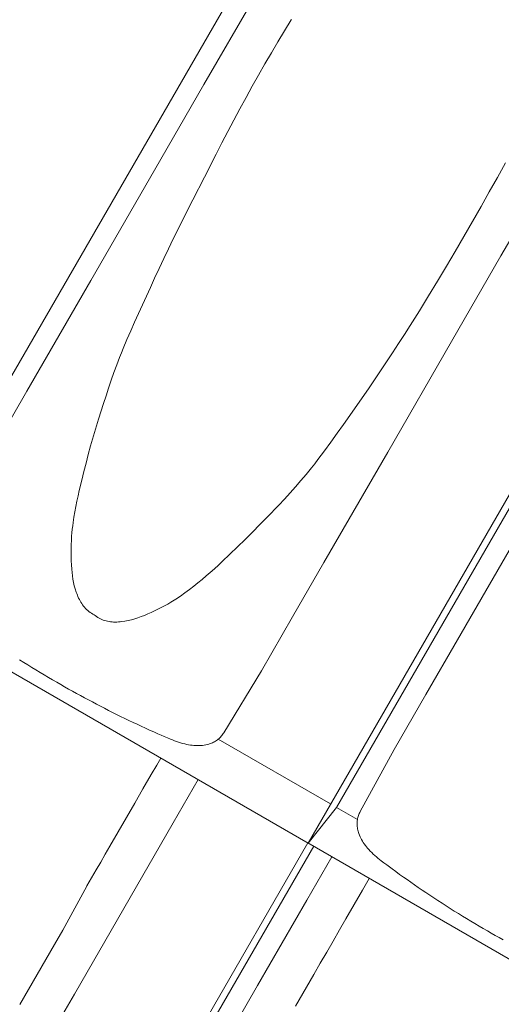
# Model space of a CAD drawing. Units: millimetres. Extents: x 6064 to 34595, y -943 to 3594.
# Drawn here: x 7973 to 8068, y 1371 to 1566 of the extents above; entities that cross this region are included whole.
import ezdxf

# ---------------------------------------------------------------- set-up
doc = ezdxf.new("R2010")
doc.units = ezdxf.units.MM
doc.header["$LTSCALE"] = 20
doc.layers.add('Maserung', color=7, linetype='Continuous', lineweight=18)
doc.layers.add('Ziegel', color=7, linetype='Continuous', lineweight=18)

msp = doc.modelspace()

# ---------------------------------------------------------------- linework, layer by layer
at = {"layer": 'Maserung'}
for p, q in [((7950.409, 1459.002, 0), (8030.435, 1597.612, 0)), ((8026.774, 1565.82, 5.799), (8025.452, 1563.649, 5.827)), ((8026.774, 1565.82, 5.799), (8026.823, 1565.902, 5.797)), ((8025.452, 1563.649, 5.827), (8024.144, 1561.47, 5.846)), ((8024.144, 1561.47, 5.846), (8022.851, 1559.282, 5.858)), ((8022.851, 1559.282, 5.858), (8021.572, 1557.085, 5.863)), ((8021.572, 1557.085, 5.863), (8020.308, 1554.88, 5.859)), ((8020.308, 1554.88, 5.859), (8019.06, 1552.667, 5.847)), ((8019.06, 1552.667, 5.847), (8017.827, 1550.444, 5.827)), ((8017.827, 1550.444, 5.827), (8016.609, 1548.213, 5.799)), ((8016.609, 1548.213, 5.799), (8015.407, 1545.971, 5.762)), ((8035.764, 1409.722, 0), (8115.791, 1548.332, 0)), ((8015.407, 1545.971, 5.762), (8014.22, 1543.721, 5.718)), ((8014.22, 1543.721, 5.718), (8013.046, 1541.464, 5.667)), ((8013.046, 1541.464, 5.667), (8011.881, 1539.203, 5.612)), ((8011.881, 1539.203, 5.612), (8009.571, 1534.669, 5.492)), ((8067.646, 1534.599, 5.879), (8069.231, 1537.496, 5.845)), ((8009.571, 1534.669, 5.492), (8007.269, 1530.132, 5.37)), ((8066.04, 1531.715, 5.903), (8067.646, 1534.599, 5.879)), ((8064.416, 1528.841, 5.917), (8066.04, 1531.715, 5.903)), ((8007.269, 1530.132, 5.37), (8005.322, 1526.281, 5.265)), ((8062.715, 1525.865, 5.925), (8064.416, 1528.841, 5.917)), ((8005.322, 1526.281, 5.265), (8004.36, 1524.351, 5.208)), ((8061.003, 1522.894, 5.926), (8062.715, 1525.865, 5.925)), ((8004.36, 1524.351, 5.208), (8003.407, 1522.417, 5.147)), ((8059.279, 1519.931, 5.92), (8061.003, 1522.894, 5.926)), ((8003.407, 1522.417, 5.147), (8002.463, 1520.473, 5.081)), ((8002.463, 1520.473, 5.081), (8001.531, 1518.524, 5.009)), ((8057.54, 1516.976, 5.907), (8059.279, 1519.931, 5.92)), ((8001.531, 1518.524, 5.009), (8000.613, 1516.568, 4.932)), ((8055.783, 1514.03, 5.884), (8057.54, 1516.976, 5.907)), ((8000.613, 1516.568, 4.932), (7999.711, 1514.606, 4.849)), ((7998.897, 1512.809, 4.77), (7997.317, 1509.365, 4.625)), ((7999.711, 1514.606, 4.849), (7998.897, 1512.809, 4.77)), ((8054.007, 1511.096, 5.851), (8055.783, 1514.03, 5.884)), ((8052.207, 1508.177, 5.806), (8054.007, 1511.096, 5.851)), ((7997.317, 1509.365, 4.625), (7996.529, 1507.642, 4.554)), ((7996.529, 1507.642, 4.554), (7995.748, 1505.916, 4.479)), ((8051.297, 1506.723, 5.777), (8052.207, 1508.177, 5.806)), ((7995.748, 1505.916, 4.479), (7994.974, 1504.181, 4.402)), ((8049.218, 1503.459, 5.7), (8050.38, 1505.275, 5.745)), ((8050.38, 1505.275, 5.745), (8051.297, 1506.723, 5.777)), ((7994.974, 1504.181, 4.402), (7994.213, 1502.439, 4.319)), ((8048.049, 1501.647, 5.652), (8049.218, 1503.459, 5.7)), ((7994.213, 1502.439, 4.319), (7993.474, 1500.689, 4.228)), ((8046.873, 1499.84, 5.6), (8048.049, 1501.647, 5.652)), ((7993.116, 1499.81, 4.179), (7992.767, 1498.927, 4.127)), ((7993.474, 1500.689, 4.228), (7993.116, 1499.81, 4.179)), ((8045.689, 1498.038, 5.544), (8046.873, 1499.84, 5.6)), ((7992.193, 1497.417, 4.03), (7991.641, 1495.899, 3.926)), ((7992.767, 1498.927, 4.127), (7992.193, 1497.417, 4.03)), ((8044.496, 1496.239, 5.484), (8045.689, 1498.038, 5.544)), ((7991.641, 1495.899, 3.926), (7991.108, 1494.374, 3.816)), ((8043.293, 1494.447, 5.419), (8044.496, 1496.239, 5.484)), ((7991.108, 1494.374, 3.816), (7990.59, 1492.844, 3.704)), ((8042.077, 1492.663, 5.348), (8043.293, 1494.447, 5.419)), ((7990.08, 1491.3, 3.587), (7989.581, 1489.753, 3.47)), ((7990.59, 1492.844, 3.704), (7990.08, 1491.3, 3.587)), ((8040.846, 1490.89, 5.269), (8042.077, 1492.663, 5.348)), ((7989.581, 1489.753, 3.47), (7988.599, 1486.653, 3.236)), ((8038.383, 1487.384, 5.105), (8040.846, 1490.89, 5.269)), ((8037.146, 1485.636, 5.021), (8038.383, 1487.384, 5.105)), ((7988.599, 1486.653, 3.236), (7988.189, 1485.334, 3.137)), ((8035.902, 1483.892, 4.935), (8037.146, 1485.636, 5.021)), ((7987.789, 1484.012, 3.037), (7987.4, 1482.687, 2.935)), ((7988.189, 1485.334, 3.137), (7987.789, 1484.012, 3.037)), ((8034.647, 1482.148, 4.845), (8035.902, 1483.892, 4.935)), ((7987.4, 1482.687, 2.935), (7987.023, 1481.358, 2.831)), ((8033.379, 1480.413, 4.75), (8034.647, 1482.148, 4.845)), ((7986.559, 1479.669, 2.699), (7986.111, 1477.976, 2.565)), ((7987.023, 1481.358, 2.831), (7986.559, 1479.669, 2.699)), ((8032.738, 1479.551, 4.7), (8033.379, 1480.413, 4.75)), ((7986.111, 1477.976, 2.565), (7985.678, 1476.279, 2.432)), ((8030.774, 1477, 4.529), (8031.437, 1477.844, 4.589)), ((8031.437, 1477.844, 4.589), (8032.091, 1478.695, 4.646)), ((8032.091, 1478.695, 4.646), (8032.738, 1479.551, 4.7)), ((7985.678, 1476.279, 2.432), (7985.26, 1474.578, 2.298)), ((8028.704, 1474.491, 4.317), (8029.75, 1475.736, 4.428)), ((8029.75, 1475.736, 4.428), (8030.774, 1477, 4.529)), ((7985.26, 1474.578, 2.298), (7984.772, 1472.501, 2.136)), ((8027.639, 1473.264, 4.198), (8028.704, 1474.491, 4.317)), ((7984.772, 1472.501, 2.136), (7984.539, 1471.46, 2.055)), ((8025.444, 1470.843, 3.94), (8026.555, 1472.053, 4.073)), ((8026.555, 1472.053, 4.073), (8027.639, 1473.264, 4.198)), ((7984.317, 1470.416, 1.973), (7984.107, 1469.371, 1.89)), ((7984.539, 1471.46, 2.055), (7984.317, 1470.416, 1.973)), ((8024.318, 1469.647, 3.803), (8025.444, 1470.843, 3.94)), ((7983.91, 1468.323, 1.807), (7983.73, 1467.273, 1.722)), ((7984.107, 1469.371, 1.89), (7983.91, 1468.323, 1.807)), ((8022.044, 1467.275, 3.527), (8024.318, 1469.647, 3.803)), ((7983.567, 1466.219, 1.636), (7983.474, 1465.531, 1.579)), ((7983.73, 1467.273, 1.722), (7983.567, 1466.219, 1.636)), ((8020.586, 1465.774, 3.353), (8022.044, 1467.275, 3.527)), ((7983.322, 1464.151, 1.462), (7983.264, 1463.459, 1.402)), ((7983.392, 1464.842, 1.521), (7983.322, 1464.151, 1.462)), ((7983.474, 1465.531, 1.579), (7983.392, 1464.842, 1.521)), ((8017.633, 1462.81, 3.004), (8019.115, 1464.286, 3.178)), ((8019.115, 1464.286, 3.178), (8020.586, 1465.774, 3.353)), ((7983.21, 1462.646, 1.331), (7983.17, 1461.833, 1.26)), ((7983.264, 1463.459, 1.402), (7983.21, 1462.646, 1.331)), ((8016.138, 1461.346, 2.831), (8017.633, 1462.81, 3.004)), ((7983.146, 1461.02, 1.189), (7983.137, 1460.207, 1.118)), ((7983.137, 1460.207, 1.118), (7983.144, 1459.393, 1.048)), ((7983.17, 1461.833, 1.26), (7983.146, 1461.02, 1.189)), ((8014.64, 1459.901, 2.659), (8016.138, 1461.346, 2.831)), ((7983.144, 1459.393, 1.048), (7983.169, 1458.58, 0.978)), ((7983.169, 1458.58, 0.978), (7983.212, 1457.768, 0.909)), ((8012.339, 1457.741, 2.4), (8013.127, 1458.471, 2.489)), ((8013.127, 1458.471, 2.489), (8014.64, 1459.901, 2.659)), ((7983.212, 1457.768, 0.909), (7983.273, 1456.956, 0.841)), ((7983.273, 1456.956, 0.841), (7983.339, 1456.29, 0.786)), ((7983.339, 1456.29, 0.786), (7983.422, 1455.623, 0.731)), ((8009.937, 1455.596, 2.131), (8010.745, 1456.302, 2.222)), ((8010.745, 1456.302, 2.222), (8011.546, 1457.018, 2.311)), ((8011.546, 1457.018, 2.311), (8012.339, 1457.741, 2.4)), ((7983.422, 1455.623, 0.731), (7983.525, 1454.957, 0.678)), ((7983.525, 1454.957, 0.678), (7983.649, 1454.298, 0.625)), ((7983.649, 1454.298, 0.625), (7983.795, 1453.648, 0.574)), ((8007.458, 1453.545, 1.855), (8008.294, 1454.216, 1.948)), ((8008.294, 1454.216, 1.948), (8009.121, 1454.9, 2.04)), ((8009.121, 1454.9, 2.04), (8009.937, 1455.596, 2.131)), ((7983.795, 1453.648, 0.574), (7983.967, 1453.009, 0.525)), ((7983.967, 1453.009, 0.525), (7984.165, 1452.387, 0.478)), ((7984.165, 1452.387, 0.478), (7984.274, 1452.082, 0.455)), ((8004.809, 1451.594, 1.558), (8005.717, 1452.229, 1.66)), ((8005.717, 1452.229, 1.66), (8006.609, 1452.888, 1.76)), ((8006.609, 1452.888, 1.76), (8007.458, 1453.545, 1.855)), ((7984.274, 1452.082, 0.455), (7984.391, 1451.783, 0.433)), ((7984.391, 1451.783, 0.433), (7984.516, 1451.49, 0.412)), ((7984.516, 1451.49, 0.412), (7984.649, 1451.202, 0.392)), ((7984.649, 1451.202, 0.392), (7984.789, 1450.921, 0.373)), ((7984.789, 1450.921, 0.373), (7984.938, 1450.647, 0.355)), ((7984.938, 1450.647, 0.355), (7985.095, 1450.38, 0.337)), ((7985.095, 1450.38, 0.337), (7985.262, 1450.12, 0.321)), ((8002.303, 1450.032, 1.279), (8002.939, 1450.404, 1.349)), ((8002.939, 1450.404, 1.349), (8003.882, 1450.985, 1.454)), ((8003.882, 1450.985, 1.454), (8004.809, 1451.594, 1.558)), ((7985.262, 1450.12, 0.321), (7985.437, 1449.869, 0.305)), ((7985.437, 1449.869, 0.305), (7985.621, 1449.627, 0.291)), ((7985.621, 1449.627, 0.291), (7985.815, 1449.393, 0.278)), ((7985.815, 1449.393, 0.278), (7986.019, 1449.168, 0.266)), ((7986.019, 1449.168, 0.266), (7986.232, 1448.954, 0.255)), ((7986.232, 1448.954, 0.255), (7986.456, 1448.749, 0.246)), ((7986.456, 1448.749, 0.246), (7986.69, 1448.556, 0.238)), ((7986.69, 1448.556, 0.238), (7986.935, 1448.373, 0.231)), ((7986.935, 1448.373, 0.231), (7987.19, 1448.202, 0.226)), ((7998.362, 1448.053, 0.871), (7999.035, 1448.35, 0.936)), ((7999.035, 1448.35, 0.936), (7999.701, 1448.661, 1.003)), ((7999.701, 1448.661, 1.003), (8000.361, 1448.985, 1.071)), ((8000.361, 1448.985, 1.071), (8001.015, 1449.322, 1.14)), ((8001.015, 1449.322, 1.14), (8001.662, 1449.672, 1.209)), ((8001.662, 1449.672, 1.209), (8002.303, 1450.032, 1.279)), ((7987.19, 1448.202, 0.226), (7987.457, 1448.042, 0.222)), ((7987.457, 1448.042, 0.222), (7987.706, 1447.895, 0.22)), ((7987.706, 1447.895, 0.22), (7987.941, 1447.727, 0.219)), ((7987.941, 1447.727, 0.219), (7988.186, 1447.542, 0.22)), ((7988.186, 1447.542, 0.22), (7988.437, 1447.373, 0.223)), ((7988.437, 1447.373, 0.223), (7988.696, 1447.22, 0.227)), ((7988.696, 1447.22, 0.227), (7988.961, 1447.082, 0.232)), ((7988.961, 1447.082, 0.232), (7989.232, 1446.959, 0.239)), ((7989.232, 1446.959, 0.239), (7989.509, 1446.851, 0.247)), ((7989.509, 1446.851, 0.247), (7989.792, 1446.756, 0.257)), ((7989.792, 1446.756, 0.257), (7990.08, 1446.676, 0.268)), ((7990.08, 1446.676, 0.268), (7990.373, 1446.609, 0.28)), ((7990.373, 1446.609, 0.28), (7990.67, 1446.554, 0.293)), ((7990.67, 1446.554, 0.293), (7990.971, 1446.513, 0.308)), ((7990.971, 1446.513, 0.308), (7991.276, 1446.483, 0.324)), ((7991.276, 1446.483, 0.324), (7991.585, 1446.465, 0.34)), ((7991.585, 1446.465, 0.34), (7991.897, 1446.458, 0.358)), ((7991.897, 1446.458, 0.358), (7992.212, 1446.462, 0.377)), ((7992.212, 1446.462, 0.377), (7992.529, 1446.476, 0.397)), ((7992.529, 1446.476, 0.397), (7992.849, 1446.5, 0.418)), ((7992.849, 1446.5, 0.418), (7993.17, 1446.534, 0.439)), ((7993.17, 1446.534, 0.439), (7993.818, 1446.628, 0.485)), ((7993.818, 1446.628, 0.485), (7994.468, 1446.755, 0.533)), ((7994.468, 1446.755, 0.533), (7995.12, 1446.913, 0.584)), ((7995.12, 1446.913, 0.584), (7995.77, 1447.096, 0.637)), ((7995.77, 1447.096, 0.637), (7996.415, 1447.303, 0.692)), ((7996.415, 1447.303, 0.692), (7997.053, 1447.529, 0.749)), ((7997.053, 1447.529, 0.749), (7997.682, 1447.771, 0.806)), ((7997.682, 1447.771, 0.806), (7998.362, 1448.053, 0.871)), ((8000.929, 1419.503, 5.797), (8000.128, 1418.114, 5.797)), ((8000.128, 1418.114, 5.797), (7999.036, 1416.222, 5.798)), ((7999.036, 1416.222, 5.798), (7997.399, 1413.385, 5.798)), ((7997.399, 1413.385, 5.798), (7995.76, 1410.548, 5.797)), ((7995.76, 1410.548, 5.797), (7994.121, 1407.712, 5.797)), ((8035.764, 1409.722, 0), (8030.123, 1402.648)), ((7994.121, 1407.712, 5.797), (7992.482, 1404.875, 5.796)), ((7992.482, 1404.875, 5.796), (7990.846, 1402.037, 5.797)), ((7951.217, 1263.391, 0), (8031.244, 1402.001, 0)), ((7990.846, 1402.037, 5.797), (7989.938, 1400.459, 5.799)), ((7989.938, 1400.459, 5.799), (7989.031, 1398.882, 5.8)), ((7989.031, 1398.882, 5.8), (7988.122, 1397.305, 5.801)), ((7987.211, 1395.729, 5.8), (7986.296, 1394.156, 5.797)), ((7988.122, 1397.305, 5.801), (7987.211, 1395.729, 5.8)), ((8040.918, 1393.302, 5.797), (8042.266, 1395.637, 5.797)), ((7984.684, 1391.165, 5.845), (7986.25, 1394.071, 5.8)), ((7986.296, 1394.156, 5.797), (7986.25, 1394.071, 5.8)), ((8039.28, 1390.466, 5.797), (8040.918, 1393.302, 5.797)), ((7983.099, 1388.268, 5.879), (7984.684, 1391.165, 5.845)), ((8037.641, 1387.629, 5.798), (8039.28, 1390.466, 5.797)), ((7981.493, 1385.384, 5.903), (7983.099, 1388.268, 5.879)), ((8036.366, 1385.423, 5.798), (8037.641, 1387.629, 5.798)), ((7979.869, 1382.51, 5.917), (7981.493, 1385.384, 5.903)), ((8035.094, 1383.215, 5.797), (8036.366, 1385.423, 5.798)), ((7978.168, 1379.534, 5.925), (7979.869, 1382.51, 5.917)), ((8033.821, 1381.008, 5.797), (8035.094, 1383.215, 5.797)), ((8032.547, 1378.801, 5.797), (8033.821, 1381.008, 5.797)), ((7976.456, 1376.563, 5.926), (7978.168, 1379.534, 5.925)), ((8031.27, 1376.596, 5.798), (8032.547, 1378.801, 5.797)), ((7974.732, 1373.6, 5.92), (7976.456, 1376.563, 5.926)), ((8030.539, 1375.337, 5.8), (8031.27, 1376.596, 5.798)), ((8029.81, 1374.077, 5.8), (8030.539, 1375.337, 5.8)), ((7972.993, 1370.645, 5.907), (7974.732, 1373.6, 5.92)), ((8028.355, 1371.554, 5.8), (8029.082, 1372.816, 5.801)), ((8029.082, 1372.816, 5.801), (8029.81, 1374.077, 5.8)), ((8027.632, 1370.291, 5.797), (8028.355, 1371.554, 5.8))]:
    msp.add_line(p, q, dxfattribs=at)
at = {"layer": 'Ziegel'}
for p, q in [((8019.284, 1569.99, 10.629), (8009.488, 1553.023, 10.629)), ((8009.488, 1553.023, 10.629), (7999.693, 1536.056, 10.629)), ((8114.623, 1549.006), (8030.123, 1402.648)), ((7999.693, 1536.056, 10.629), (7987.043, 1514.146, 10.629)), ((8068.357, 1519.035, 10.629), (8078.153, 1536.002, 10.629)), ((8058.561, 1502.068, 10.629), (8068.357, 1519.035, 10.629)), ((7987.043, 1514.146, 10.629), (7974.393, 1492.235, 10.629)), ((8045.911, 1480.158, 10.629), (8058.561, 1502.068, 10.629)), ((7974.393, 1492.235, 10.629), (7968.11, 1481.353, 10.629)), ((8033.261, 1458.247, 10.629), (8045.911, 1480.158, 10.629)), ((8072.398, 1464.866, 10.629), (8059.748, 1442.955, 10.629)), ((8027.063, 1447.512, 10.629), (8033.261, 1458.247, 10.629)), ((8030.123, 1402.648), (7944.721, 1451.955)), ((8020.865, 1436.777, 10.629), (8027.063, 1447.512, 10.629)), ((8059.748, 1442.955, 10.629), (8053.465, 1432.073, 10.629)), ((7972.941, 1438.965, 0.834), (7973.758, 1438.452, 0.703)), ((7973.758, 1438.452, 0.703), (7974.567, 1437.949, 0.59)), ((7974.567, 1437.949, 0.59), (7975.379, 1437.448, 0.492)), ((7975.379, 1437.448, 0.492), (7976.194, 1436.951, 0.409)), ((7976.194, 1436.951, 0.409), (7977.013, 1436.456, 0.341)), ((8013.411, 1424.518, 10.411), (8020.865, 1436.777, 10.629)), ((7977.013, 1436.456, 0.341), (7977.834, 1435.965, 0.288)), ((7977.834, 1435.965, 0.288), (7978.659, 1435.477, 0.25)), ((7978.659, 1435.477, 0.25), (7979.486, 1434.992, 0.228)), ((7979.486, 1434.992, 0.228), (7980.312, 1434.512, 0.22)), ((7980.312, 1434.512, 0.22), (7981.091, 1434.065, 0.227)), ((7981.091, 1434.065, 0.227), (7981.872, 1433.621, 0.247)), ((7981.872, 1433.621, 0.247), (7982.653, 1433.18, 0.28)), ((7982.653, 1433.18, 0.28), (7983.437, 1432.743, 0.326)), ((7983.437, 1432.743, 0.326), (7984.221, 1432.309, 0.386)), ((7984.221, 1432.309, 0.386), (7985.006, 1431.88, 0.459)), ((7985.006, 1431.88, 0.459), (7985.792, 1431.453, 0.545)), ((7985.792, 1431.453, 0.545), (7986.579, 1431.031, 0.645)), ((7986.579, 1431.031, 0.645), (7987.378, 1430.606, 0.759)), ((8053.465, 1432.073, 10.629), (8047.183, 1421.192, 10.629)), ((7987.378, 1430.606, 0.759), (7988.177, 1430.186, 0.887)), ((7988.177, 1430.186, 0.887), (7988.976, 1429.77, 1.029)), ((7988.976, 1429.77, 1.029), (7989.775, 1429.358, 1.184)), ((7989.775, 1429.358, 1.184), (7990.573, 1428.951, 1.352)), ((7990.573, 1428.951, 1.352), (7991.371, 1428.549, 1.534)), ((7991.371, 1428.549, 1.534), (7992.168, 1428.151, 1.729)), ((7992.168, 1428.151, 1.729), (7992.965, 1427.758, 1.937)), ((7992.965, 1427.758, 1.937), (7993.789, 1427.356, 2.167)), ((7993.789, 1427.356, 2.167), (7994.611, 1426.959, 2.411)), ((7994.611, 1426.959, 2.411), (7995.432, 1426.568, 2.669)), ((7995.432, 1426.568, 2.669), (7996.251, 1426.183, 2.941)), ((7996.251, 1426.183, 2.941), (7997.068, 1425.803, 3.227)), ((7997.068, 1425.803, 3.227), (7997.882, 1425.428, 3.526)), ((7997.882, 1425.428, 3.526), (7998.715, 1425.051, 3.847)), ((7998.715, 1425.051, 3.847), (7999.544, 1424.68, 4.183)), ((7999.544, 1424.68, 4.183), (8000.37, 1424.315, 4.532)), ((8000.37, 1424.315, 4.532), (8000.997, 1424.041, 4.808)), ((8000.997, 1424.041, 4.808), (8001.621, 1423.771, 5.092)), ((8001.621, 1423.771, 5.092), (8002.249, 1423.503, 5.386)), ((8002.249, 1423.503, 5.386), (8002.879, 1423.237, 5.69)), ((8002.879, 1423.237, 5.69), (8003.265, 1423.079, 5.881)), ((8003.265, 1423.079, 5.881), (8003.653, 1422.929, 6.074)), ((8011.78, 1422.855, 10.028), (8011.969, 1422.977, 10.095)), ((8011.969, 1422.977, 10.095), (8012.141, 1423.099, 10.152)), ((8012.141, 1423.099, 10.152), (8012.309, 1423.229, 10.205)), ((8012.309, 1423.229, 10.205), (8012.471, 1423.367, 10.252)), ((8012.333, 1423.25, 10.245), (8034.596, 1410.396, 10.245)), ((8012.471, 1423.367, 10.252), (8012.629, 1423.513, 10.294)), ((8012.629, 1423.513, 10.294), (8012.78, 1423.667, 10.33)), ((8012.78, 1423.667, 10.33), (8012.921, 1423.825, 10.359)), ((8012.921, 1423.825, 10.359), (8013.055, 1423.989, 10.381)), ((8013.055, 1423.989, 10.381), (8013.182, 1424.159, 10.398)), ((8013.182, 1424.159, 10.398), (8013.301, 1424.335, 10.407)), ((8013.301, 1424.335, 10.407), (8013.411, 1424.518, 10.411)), ((8003.653, 1422.929, 6.074), (8004.048, 1422.785, 6.272)), ((8004.048, 1422.785, 6.272), (8004.444, 1422.65, 6.472)), ((8004.444, 1422.65, 6.472), (8004.854, 1422.522, 6.681)), ((8004.854, 1422.522, 6.681), (8005.265, 1422.404, 6.891)), ((8005.265, 1422.404, 6.891), (8005.678, 1422.299, 7.103)), ((8005.678, 1422.299, 7.103), (8006.093, 1422.206, 7.317)), ((8006.093, 1422.206, 7.317), (8006.445, 1422.138, 7.499)), ((8006.445, 1422.138, 7.499), (8006.798, 1422.08, 7.68)), ((8006.798, 1422.08, 7.68), (8007.152, 1422.033, 7.863)), ((8007.152, 1422.033, 7.863), (8007.508, 1421.998, 8.045)), ((8007.508, 1421.998, 8.045), (8007.865, 1421.975, 8.227)), ((8007.865, 1421.975, 8.227), (8008.195, 1421.965, 8.395)), ((8008.195, 1421.965, 8.395), (8008.526, 1421.967, 8.561)), ((8008.526, 1421.967, 8.561), (8008.857, 1421.983, 8.726)), ((8008.857, 1421.983, 8.726), (8009.188, 1422.011, 8.888)), ((8009.188, 1422.011, 8.888), (8009.519, 1422.054, 9.048)), ((8009.519, 1422.054, 9.048), (8009.849, 1422.113, 9.205)), ((8009.849, 1422.113, 9.205), (8010.138, 1422.177, 9.34)), ((8010.138, 1422.177, 9.34), (8010.424, 1422.255, 9.47)), ((8010.424, 1422.255, 9.47), (8010.708, 1422.348, 9.596)), ((8010.708, 1422.348, 9.596), (8010.99, 1422.455, 9.716)), ((8010.99, 1422.455, 9.716), (8011.192, 1422.542, 9.8)), ((8011.192, 1422.542, 9.8), (8011.391, 1422.637, 9.88)), ((8011.391, 1422.637, 9.88), (8011.587, 1422.742, 9.956)), ((8011.587, 1422.742, 9.956), (8011.78, 1422.855, 10.028)), ((8047.183, 1421.192, 10.629), (8040.462, 1408.9, 10.411)), ((8003.402, 1406.638, 10.629), (8008.354, 1415.216, 10.629)), ((8039.904, 1407.332, 0), (8035.764, 1409.722, 0)), ((8039.929, 1407.477, 10.245), (8039.891, 1407.262, 10.195)), ((8039.976, 1407.691, 10.289), (8039.929, 1407.477, 10.245)), ((8040.034, 1407.904, 10.326), (8039.976, 1407.691, 10.289)), ((8040.101, 1408.11, 10.356), (8040.034, 1407.904, 10.326)), ((8040.176, 1408.313, 10.38), (8040.101, 1408.11, 10.356)), ((8040.262, 1408.513, 10.397), (8040.176, 1408.313, 10.38)), ((8040.357, 1408.709, 10.407), (8040.262, 1408.513, 10.397)), ((8040.462, 1408.9, 10.411), (8040.357, 1408.709, 10.407)), ((7993.606, 1389.671, 10.629), (8003.402, 1406.638, 10.629)), ((8039.846, 1406.831, 10.08), (8039.836, 1406.6, 10.01)), ((8039.836, 1406.6, 10.01), (8039.837, 1406.37, 9.935)), ((8039.837, 1406.37, 9.935), (8039.848, 1406.142, 9.856)), ((8039.864, 1407.046, 10.141), (8039.846, 1406.831, 10.08)), ((8039.848, 1406.142, 9.856), (8039.868, 1405.916, 9.772)), ((8039.891, 1407.262, 10.195), (8039.864, 1407.046, 10.141)), ((8039.868, 1405.916, 9.772), (8039.897, 1405.693, 9.685)), ((8039.897, 1405.693, 9.685), (8039.939, 1405.448, 9.585)), ((8039.939, 1405.448, 9.585), (8039.991, 1405.207, 9.481)), ((8039.991, 1405.207, 9.481), (8040.051, 1404.969, 9.374)), ((8040.051, 1404.969, 9.374), (8040.121, 1404.734, 9.264)), ((8040.121, 1404.734, 9.264), (8040.198, 1404.504, 9.152)), ((8040.198, 1404.504, 9.152), (8040.315, 1404.197, 8.997)), ((8040.315, 1404.197, 8.997), (8040.444, 1403.898, 8.839)), ((8040.444, 1403.898, 8.839), (8040.586, 1403.605, 8.679)), ((8040.586, 1403.605, 8.679), (8040.738, 1403.318, 8.517)), ((8030.076, 1402.675), (7945.576, 1256.316)), ((8115.478, 1353.368), (8030.076, 1402.675)), ((8040.738, 1403.318, 8.517), (8040.901, 1403.038, 8.354)), ((8040.901, 1403.038, 8.354), (8041.073, 1402.763, 8.19)), ((8041.073, 1402.763, 8.19), (8041.27, 1402.472, 8.01)), ((8041.27, 1402.472, 8.01), (8041.477, 1402.187, 7.831)), ((8041.477, 1402.187, 7.831), (8041.693, 1401.909, 7.651)), ((8041.693, 1401.909, 7.651), (8041.917, 1401.638, 7.472)), ((8041.917, 1401.638, 7.472), (8042.15, 1401.372, 7.294)), ((8034.841, 1399.924, 10.629), (8029.889, 1391.346, 10.629)), ((8042.15, 1401.372, 7.294), (8042.435, 1401.064, 7.083)), ((8042.435, 1401.064, 7.083), (8042.73, 1400.764, 6.874)), ((8042.73, 1400.764, 6.874), (8043.033, 1400.471, 6.667)), ((8043.033, 1400.471, 6.667), (8043.345, 1400.186, 6.462)), ((8043.345, 1400.186, 6.462), (8043.656, 1399.913, 6.264)), ((8043.656, 1399.913, 6.264), (8043.974, 1399.647, 6.068)), ((8043.974, 1399.647, 6.068), (8044.294, 1399.39, 5.878)), ((8044.294, 1399.39, 5.878), (8044.62, 1399.138, 5.69)), ((8044.62, 1399.138, 5.69), (8045.165, 1398.726, 5.386)), ((8045.165, 1398.726, 5.386), (8045.711, 1398.316, 5.092)), ((8045.711, 1398.316, 5.092), (8046.257, 1397.91, 4.808)), ((8046.257, 1397.91, 4.808), (8046.807, 1397.504, 4.532)), ((8046.807, 1397.504, 4.532), (8047.536, 1396.971, 4.183)), ((8047.536, 1396.971, 4.183), (8048.272, 1396.439, 3.847)), ((8048.272, 1396.439, 3.847), (8049.016, 1395.907, 3.526)), ((8049.016, 1395.907, 3.526), (8049.747, 1395.388, 3.227)), ((8049.747, 1395.388, 3.227), (8050.484, 1394.871, 2.941)), ((8050.484, 1394.871, 2.941), (8051.228, 1394.355, 2.669)), ((8051.228, 1394.355, 2.669), (8051.977, 1393.839, 2.411)), ((8051.977, 1393.839, 2.411), (8052.731, 1393.325, 2.167)), ((8052.731, 1393.325, 2.167), (8053.491, 1392.813, 1.937)), ((8053.491, 1392.813, 1.937), (8054.28, 1392.286, 1.715)), ((8054.28, 1392.286, 1.715), (8055.074, 1391.762, 1.508)), ((8055.074, 1391.762, 1.508), (8055.872, 1391.24, 1.317)), ((8029.889, 1391.346, 10.629), (8020.093, 1374.379, 10.629)), ((8055.872, 1391.24, 1.317), (8056.676, 1390.719, 1.14)), ((8056.676, 1390.719, 1.14), (8057.484, 1390.201, 0.979)), ((8057.484, 1390.201, 0.979), (8058.297, 1389.685, 0.834)), ((7983.81, 1372.704, 10.629), (7993.606, 1389.671, 10.629)), ((8058.297, 1389.685, 0.834), (8059.114, 1389.172, 0.703)), ((8059.114, 1389.172, 0.703), (8059.922, 1388.669, 0.59)), ((8059.922, 1388.669, 0.59), (8060.734, 1388.168, 0.492)), ((8060.734, 1388.168, 0.492), (8061.55, 1387.671, 0.409)), ((8061.55, 1387.671, 0.409), (8062.368, 1387.176, 0.341)), ((8062.368, 1387.176, 0.341), (8063.19, 1386.685, 0.288)), ((8063.19, 1386.685, 0.288), (8064.014, 1386.197, 0.25)), ((8064.014, 1386.197, 0.25), (8064.841, 1385.712, 0.228)), ((8064.841, 1385.712, 0.228), (8065.667, 1385.232, 0.22)), ((8065.667, 1385.232, 0.22), (8066.446, 1384.785, 0.227)), ((8066.446, 1384.785, 0.227), (8067.227, 1384.341, 0.247)), ((8067.227, 1384.341, 0.247), (8068.009, 1383.9, 0.28)), ((8068.009, 1383.9, 0.28), (8068.792, 1383.463, 0.326)), ((8020.093, 1374.379, 10.629), (8010.297, 1357.412, 10.629)), ((7974.014, 1355.737, 10.629), (7983.81, 1372.704, 10.629))]:
    msp.add_line(p, q, dxfattribs=at)

doc.saveas('drawing.dxf')
